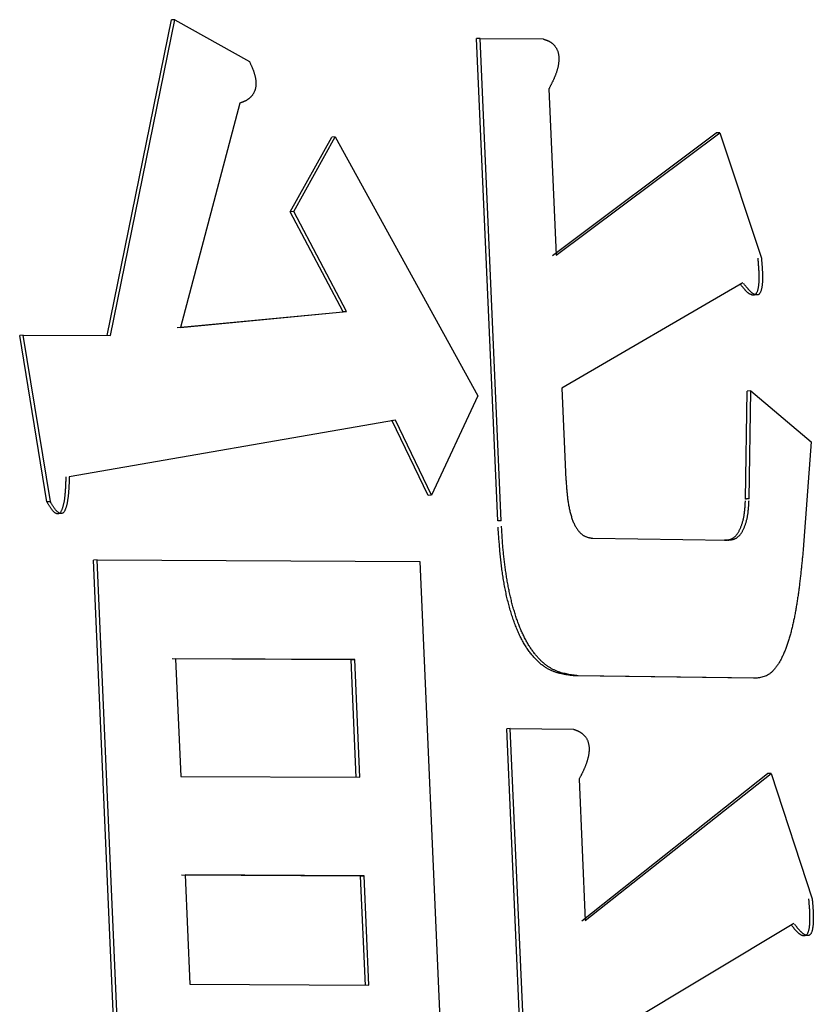
# Model space of a CAD drawing. Units: millimetres. Extents: x 0 to 1066, y -1 to 742.
# Drawn here: x 348 to 350, y 147 to 149 of the extents above; entities that cross this region are included whole.
import ezdxf

# ---------------------------------------------------------------- set-up
doc = ezdxf.new("R2010")
doc.units = ezdxf.units.MM
doc.header["$LTSCALE"] = 0.457889
doc.layers.add('NoLayerName_001', color=7, linetype='Continuous')

msp = doc.modelspace()

# ---------------------------------------------------------------- linework, layer by layer
at = {"layer": 'NoLayerName_001', "color": 7, "linetype": 'Continuous', "lineweight": 25}
for p, q in [((348.6713, 148.1917), (348.8297, 148.9697)), ((348.6798, 148.1922), (348.8382, 148.9703)), ((348.8382, 148.9703), (348.8297, 148.9697)), ((348.8382, 148.9703), (349.022, 148.867)), ((349.5907, 148.9243), (349.5819, 148.9237)), ((349.6339, 147.7352), (349.5819, 148.9237)), ((349.5907, 148.9243), (349.7462, 148.9227)), ((349.6427, 147.7357), (349.5907, 148.9243)), ((349.7601, 148.7996), (349.7781, 148.3898)), ((348.9984, 148.7647), (348.8522, 148.2121)), ((349.1225, 148.4971), (349.2249, 148.6808)), ((349.1311, 148.4976), (349.2335, 148.6813)), ((349.2335, 148.6813), (349.2249, 148.6808)), ((349.2335, 148.6813), (349.5846, 148.0435)), ((349.7693, 148.3892), (350.1729, 148.6912)), ((349.7781, 148.3898), (350.1819, 148.6917)), ((350.1819, 148.6917), (350.284, 148.3829)), ((349.1311, 148.4976), (349.1225, 148.4971)), ((349.2528, 148.2504), (349.1225, 148.4971)), ((349.2615, 148.2509), (349.1311, 148.4976)), ((350.2385, 148.3222), (349.7924, 148.0619)), ((348.8437, 148.2116), (349.2528, 148.2504)), ((348.8522, 148.2121), (349.2615, 148.2509)), ((349.2615, 148.2509), (349.2528, 148.2504)), ((348.464, 148.1927), (348.4556, 148.1921)), ((348.5313, 147.7827), (348.464, 148.1927)), ((348.464, 148.1927), (348.6798, 148.1922)), ((348.5229, 147.7822), (348.4556, 148.1921)), ((349.7924, 148.0619), (349.8023, 147.8365)), ((350.2449, 147.789), (350.2493, 148.0552)), ((350.2583, 148.0557), (350.2493, 148.0552)), ((350.2539, 147.7895), (350.2583, 148.0557)), ((350.2583, 148.0557), (350.407, 147.9304)), ((349.5846, 148.0435), (349.471, 147.7987)), ((349.3821, 147.9838), (348.5778, 147.8441)), ((349.4623, 147.7982), (349.3734, 147.9832)), ((349.471, 147.7987), (349.3821, 147.9838)), ((350.407, 147.9304), (350.3872, 147.6645)), ((349.471, 147.7987), (349.4623, 147.7982)), ((349.8685, 147.6923), (350.2016, 147.6879)), ((350.2016, 147.6879), (350.1927, 147.6874)), ((348.6463, 147.639), (348.6379, 147.6385)), ((348.7236, 145.6712), (348.6379, 147.6385)), ((348.732, 145.6718), (348.6463, 147.639)), ((348.6463, 147.639), (349.4423, 147.635)), ((349.4423, 147.635), (349.5149, 145.9752)), ((349.2727, 147.3929), (348.8315, 147.3951)), ((349.2814, 147.3934), (348.8399, 147.3956)), ((348.8399, 147.3956), (348.8526, 147.1057)), ((349.2727, 147.3929), (349.2814, 147.3934)), ((349.2854, 147.103), (349.2727, 147.3929)), ((349.294, 147.1035), (349.2814, 147.3934)), ((349.832, 147.3537), (349.8232, 147.3531)), ((350.2643, 147.3473), (349.8232, 147.3531)), ((350.2733, 147.3478), (349.832, 147.3537)), ((349.6651, 147.2234), (349.6563, 147.2229)), ((349.7065, 146.0753), (349.6563, 147.2229)), ((349.7153, 146.0758), (349.6651, 147.2234)), ((349.6651, 147.2234), (349.8206, 147.2218)), ((348.8526, 147.1057), (349.294, 147.1035)), ((349.8411, 146.7499), (350.2988, 147.1124)), ((349.8499, 146.7504), (350.3078, 147.1129)), ((350.3078, 147.1129), (350.4092, 146.8041)), ((349.8346, 147.0988), (349.8499, 146.7504)), ((349.296, 146.8601), (348.8547, 146.8623)), ((349.3046, 146.8606), (348.8632, 146.8628)), ((348.8632, 146.8628), (348.8749, 146.5934)), ((349.296, 146.8601), (349.3046, 146.8606)), ((349.3078, 146.5906), (349.296, 146.8601)), ((349.3164, 146.5912), (349.3046, 146.8606)), ((350.3641, 146.7434), (349.8633, 146.443)), ((348.8749, 146.5934), (349.3164, 146.5912))]:
    msp.add_line(p, q, dxfattribs=at)
for points, knots in [([(349.7462, 148.9227), (349.7467, 148.9225), (349.7479, 148.9221), (349.7496, 148.9215), (349.7513, 148.9209), (349.753, 148.9203), (349.7547, 148.9196), (349.7564, 148.9189), (349.7581, 148.9182), (349.7598, 148.9174), (349.7615, 148.9165), (349.7631, 148.9155), (349.7648, 148.9145), (349.7664, 148.9133), (349.7681, 148.9121), (349.7697, 148.9107), (349.7713, 148.9093), (349.7729, 148.9076), (349.7745, 148.9059), (349.776, 148.9039), (349.7775, 148.9018), (349.7789, 148.8995), (349.7802, 148.8969), (349.7814, 148.8941), (349.7824, 148.891), (349.7833, 148.8878), (349.784, 148.8844), (349.7844, 148.8808), (349.7847, 148.8772), (349.7848, 148.8736), (349.7847, 148.8701), (349.7844, 148.8666), (349.7841, 148.8632), (349.7836, 148.8598), (349.783, 148.8566), (349.7823, 148.8534), (349.7816, 148.8504), (349.7808, 148.8474), (349.7799, 148.8445), (349.779, 148.8416), (349.7784, 148.8397), (349.7781, 148.8388)], [0, 0, 0, 0, 0.0018061, 0.003614, 0.0054256, 0.0072432, 0.0090691, 0.0109064, 0.0127587, 0.0146299, 0.0165251, 0.0184497, 0.0204101, 0.0224136, 0.0244679, 0.0265817, 0.0287642, 0.031026, 0.0333796, 0.0358394, 0.0384208, 0.0411395, 0.0440144, 0.0470668, 0.050292, 0.0536642, 0.0571582, 0.0607389, 0.0643571, 0.0679607, 0.0715191, 0.0750221, 0.0784589, 0.0818255, 0.0851218, 0.0883471, 0.0915037, 0.0945977, 0.0976345, 0.1006192, 0.1035564, 0.1035564, 0.1035564, 0.1035564]), ([(349.022, 148.867), (349.0224, 148.8661), (349.0232, 148.8644), (349.0244, 148.8619), (349.0256, 148.8593), (349.0267, 148.8568), (349.0279, 148.8542), (349.029, 148.8515), (349.0301, 148.8489), (349.0311, 148.8462), (349.0321, 148.8434), (349.0331, 148.8406), (349.034, 148.8377), (349.0348, 148.8348), (349.0356, 148.8318), (349.0363, 148.8288), (349.0369, 148.8256), (349.0374, 148.8224), (349.0378, 148.8192), (349.038, 148.816), (349.0381, 148.8127), (349.038, 148.8095), (349.0377, 148.8063), (349.0373, 148.8033), (349.0367, 148.8004), (349.0359, 148.7976), (349.035, 148.795), (349.034, 148.7926), (349.0329, 148.7903), (349.0317, 148.7882), (349.0305, 148.7862), (349.0292, 148.7844), (349.0278, 148.7827), (349.0264, 148.7811), (349.025, 148.7796), (349.0236, 148.7782), (349.0221, 148.7769), (349.0206, 148.7756), (349.0191, 148.7745), (349.0175, 148.7734), (349.0165, 148.7728), (349.016, 148.7725)], [0, 0, 0, 0, 0.0028064, 0.0056159, 0.0084315, 0.0112565, 0.0140941, 0.0169481, 0.0198224, 0.022721, 0.0256486, 0.0286102, 0.0316111, 0.034657, 0.0377539, 0.0409007, 0.0440903, 0.0473166, 0.0505716, 0.0538374, 0.0570948, 0.0603252, 0.063501, 0.0665926, 0.0695762, 0.0724449, 0.0751935, 0.0778193, 0.0803336, 0.0827498, 0.0850796, 0.0873323, 0.0895153, 0.091635, 0.0936978, 0.0957099, 0.0976769, 0.0996039, 0.1014954, 0.1033553, 0.1051877, 0.1051877, 0.1051877, 0.1051877]), ([(349.7781, 148.8388), (349.7777, 148.8379), (349.7771, 148.8361), (349.7761, 148.8334), (349.775, 148.8308), (349.774, 148.8283), (349.7729, 148.8257), (349.7718, 148.8232), (349.7706, 148.8208), (349.7695, 148.8183), (349.7684, 148.8159), (349.7672, 148.8136), (349.766, 148.8112), (349.7649, 148.8089), (349.7637, 148.8065), (349.7625, 148.8042), (349.7613, 148.8019), (349.7605, 148.8004), (349.7601, 148.7996)], [0, 0, 0, 0, 0.0028937, 0.00574761, 0.00856502, 0.01134901, 0.01410256, 0.01682858, 0.01952989, 0.02220921, 0.0248692, 0.02751245, 0.03014147, 0.03275873, 0.03536664, 0.03796757, 0.04056387, 0.04315785, 0.04315785, 0.04315785, 0.04315785]), ([(349.016, 148.7725), (349.0154, 148.7722), (349.0144, 148.7715), (349.0128, 148.7707), (349.0113, 148.7699), (349.0097, 148.7691), (349.0081, 148.7684), (349.0065, 148.7677), (349.0048, 148.7671), (349.0032, 148.7665), (349.0016, 148.7658), (349, 148.7652), (348.9989, 148.7649), (348.9984, 148.7647)], [0, 0, 0, 0, 0.00180953, 0.0036001, 0.00537521, 0.00713788, 0.0088907, 0.01063584, 0.01237515, 0.01411016, 0.01584216, 0.01757225, 0.01930143, 0.01930143, 0.01930143, 0.01930143]), ([(350.1819, 148.6917), (350.1817, 148.6917), (350.1814, 148.6917), (350.181, 148.6916), (350.1805, 148.6916), (350.1801, 148.6916), (350.1796, 148.6916), (350.1792, 148.6915), (350.1788, 148.6915), (350.1783, 148.6915), (350.1779, 148.6915), (350.1774, 148.6914), (350.177, 148.6914), (350.1765, 148.6914), (350.1761, 148.6914), (350.1756, 148.6913), (350.1752, 148.6913), (350.1747, 148.6913), (350.1743, 148.6912), (350.1738, 148.6912), (350.1734, 148.6912), (350.1731, 148.6912), (350.1729, 148.6912)], [0, 0, 0, 0, 0.000448209, 0.000896416, 0.001344623, 0.001792828, 0.00224103, 0.002689229, 0.003137425, 0.003585616, 0.004033802, 0.004481982, 0.004930157, 0.005378326, 0.00582649, 0.00627465, 0.006722806, 0.007170959, 0.007619109, 0.008067258, 0.008515405, 0.008963552, 0.008963552, 0.008963552, 0.008963552]), ([(350.275, 148.3824), (350.2751, 148.3811), (350.2753, 148.3786), (350.2757, 148.3748), (350.276, 148.3709), (350.2763, 148.3671), (350.2766, 148.3633), (350.2769, 148.3595), (350.2771, 148.3556), (350.2773, 148.3518), (350.2775, 148.348), (350.2776, 148.3441), (350.2777, 148.3403), (350.2778, 148.3364), (350.2778, 148.3326), (350.2777, 148.3288), (350.2776, 148.325), (350.2774, 148.3212), (350.2771, 148.3175), (350.2767, 148.3139), (350.2762, 148.3104), (350.2755, 148.3071), (350.2748, 148.3039), (350.2738, 148.3009), (350.2727, 148.2983), (350.2715, 148.2961), (350.2701, 148.2942), (350.2685, 148.2929), (350.2669, 148.292), (350.2652, 148.2915), (350.2635, 148.2914), (350.2618, 148.2916), (350.2601, 148.2921), (350.2584, 148.2927), (350.2567, 148.2935), (350.255, 148.2945), (350.2533, 148.2957), (350.2517, 148.2969), (350.25, 148.2983), (350.2484, 148.2998), (350.2473, 148.3008), (350.2468, 148.3013)], [0, 0, 0, 0, 0.0038382, 0.0076764, 0.0115143, 0.0153519, 0.0191892, 0.0230262, 0.026863, 0.0306998, 0.0345369, 0.0383746, 0.0422136, 0.0460546, 0.0498978, 0.0537343, 0.0575456, 0.0613137, 0.0650214, 0.0686526, 0.0721923, 0.0756272, 0.0789226, 0.0820192, 0.0848666, 0.0874347, 0.0897121, 0.0917214, 0.0935434, 0.0952607, 0.096946, 0.0986519, 0.1004017, 0.1022091, 0.1040849, 0.1060334, 0.108054, 0.1101418, 0.1122894, 0.1144871, 0.1167287, 0.1167287, 0.1167287, 0.1167287]), ([(350.284, 148.3829), (350.2841, 148.3817), (350.2843, 148.3791), (350.2846, 148.3753), (350.285, 148.3715), (350.2853, 148.3676), (350.2856, 148.3638), (350.2858, 148.36), (350.2861, 148.3561), (350.2863, 148.3523), (350.2865, 148.3485), (350.2866, 148.3446), (350.2867, 148.3408), (350.2868, 148.337), (350.2868, 148.3331), (350.2867, 148.3293), (350.2866, 148.3255), (350.2864, 148.3217), (350.2861, 148.318), (350.2857, 148.3144), (350.2852, 148.3109), (350.2845, 148.3075), (350.2838, 148.3044), (350.2828, 148.3014), (350.2817, 148.2988), (350.2805, 148.2966), (350.2791, 148.2948), (350.2775, 148.2934), (350.2759, 148.2925), (350.2742, 148.2921), (350.2725, 148.292), (350.2708, 148.2922), (350.2691, 148.2926), (350.2674, 148.2932), (350.2657, 148.2941), (350.264, 148.2951), (350.2623, 148.2962), (350.2607, 148.2974), (350.259, 148.2988), (350.2574, 148.3003), (350.2563, 148.3013), (350.2558, 148.3018)], [0, 0, 0, 0, 0.0038376, 0.0076752, 0.0115127, 0.0153501, 0.0191876, 0.0230251, 0.026863, 0.0307013, 0.0345406, 0.0383811, 0.0422237, 0.0460688, 0.0499171, 0.053759, 0.0575757, 0.0613485, 0.0650596, 0.0686926, 0.0722323, 0.0756648, 0.0789552, 0.0820449, 0.0848846, 0.0874463, 0.0897208, 0.0917311, 0.0935549, 0.0952729, 0.0969587, 0.0986657, 0.1004166, 0.1022249, 0.1041014, 0.1060503, 0.108071, 0.110159, 0.1123066, 0.1145043, 0.1167461, 0.1167461, 0.1167461, 0.1167461]), ([(350.2468, 148.3013), (350.2463, 148.3019), (350.2452, 148.3029), (350.2436, 148.3046), (350.242, 148.3064), (350.2404, 148.3082), (350.2388, 148.31), (350.2373, 148.3119), (350.2357, 148.3138), (350.2342, 148.3158), (350.2326, 148.3177), (350.2316, 148.319), (350.2311, 148.3197)], [0, 0, 0, 0, 0.00228346, 0.0046064, 0.00696596, 0.0093589, 0.01178166, 0.01423043, 0.01670116, 0.01918965, 0.02169158, 0.02420251, 0.02420251, 0.02420251, 0.02420251]), ([(350.2558, 148.3018), (350.2552, 148.3024), (350.2541, 148.3035), (350.2525, 148.3051), (350.251, 148.3069), (350.2494, 148.3087), (350.2478, 148.3105), (350.2463, 148.3124), (350.2447, 148.3143), (350.2431, 148.3163), (350.2416, 148.3183), (350.2406, 148.3196), (350.2401, 148.3202)], [0, 0, 0, 0, 0.0022838, 0.0046072, 0.00696735, 0.00936099, 0.01178456, 0.01423421, 0.01670591, 0.01919544, 0.02169844, 0.02421048, 0.02421048, 0.02421048, 0.02421048]), ([(348.5694, 147.8436), (348.5694, 147.8424), (348.5693, 147.84), (348.5692, 147.8364), (348.569, 147.8328), (348.5689, 147.8292), (348.5687, 147.8256), (348.5686, 147.822), (348.5684, 147.8184), (348.5682, 147.8148), (348.568, 147.8112), (348.5677, 147.8076), (348.5675, 147.804), (348.5671, 147.8004), (348.5668, 147.7969), (348.5664, 147.7933), (348.566, 147.7898), (348.5655, 147.7863), (348.5649, 147.7829), (348.5643, 147.7795), (348.5636, 147.7762), (348.5628, 147.7729), (348.5619, 147.7698), (348.561, 147.7668), (348.5599, 147.7638), (348.5588, 147.7611), (348.5575, 147.7585), (348.556, 147.7563), (348.5544, 147.7546), (348.5525, 147.7533), (348.5505, 147.7527), (348.5485, 147.7526), (348.5465, 147.753), (348.5445, 147.7539), (348.5426, 147.7552), (348.5408, 147.7567), (348.5389, 147.7584), (348.5372, 147.7602), (348.5355, 147.7623), (348.5338, 147.7644), (348.5327, 147.766), (348.5322, 147.7667)], [0, 0, 0, 0, 0.0036045, 0.0072087, 0.0108127, 0.0144161, 0.018019, 0.0216211, 0.0252224, 0.028823, 0.0324227, 0.0360218, 0.0396204, 0.0432181, 0.0468093, 0.0503855, 0.0539382, 0.0574595, 0.0609417, 0.0643777, 0.0677609, 0.0710853, 0.074346, 0.0775387, 0.0806593, 0.0836726, 0.086519, 0.089158, 0.0915689, 0.0937539, 0.0957759, 0.097757, 0.0997916, 0.1019353, 0.1042098, 0.1065982, 0.1090765, 0.1116447, 0.1143025, 0.1170463, 0.1198698, 0.1198698, 0.1198698, 0.1198698]), ([(348.5778, 147.8441), (348.5778, 147.8429), (348.5777, 147.8405), (348.5776, 147.8369), (348.5774, 147.8333), (348.5773, 147.8297), (348.5772, 147.8261), (348.577, 147.8225), (348.5768, 147.8189), (348.5766, 147.8153), (348.5764, 147.8117), (348.5761, 147.8081), (348.5759, 147.8045), (348.5756, 147.801), (348.5752, 147.7974), (348.5748, 147.7938), (348.5744, 147.7903), (348.5739, 147.7868), (348.5733, 147.7834), (348.5727, 147.78), (348.572, 147.7767), (348.5712, 147.7735), (348.5704, 147.7703), (348.5694, 147.7673), (348.5684, 147.7643), (348.5672, 147.7616), (348.5659, 147.7591), (348.5644, 147.7569), (348.5628, 147.7551), (348.5609, 147.7538), (348.559, 147.7532), (348.5569, 147.7531), (348.5549, 147.7536), (348.5529, 147.7545), (348.551, 147.7557), (348.5492, 147.7572), (348.5473, 147.7589), (348.5456, 147.7608), (348.5439, 147.7628), (348.5422, 147.765), (348.5412, 147.7665), (348.5406, 147.7673)], [0, 0, 0, 0, 0.003605, 0.0072099, 0.0108144, 0.0144184, 0.0180218, 0.0216244, 0.0252262, 0.0288271, 0.0324272, 0.0360266, 0.0396254, 0.0432233, 0.0468147, 0.0503909, 0.0539437, 0.057465, 0.0609474, 0.0643835, 0.067767, 0.0710917, 0.0743528, 0.0775461, 0.0806672, 0.0836809, 0.0865275, 0.0891665, 0.0915772, 0.0937619, 0.0957837, 0.0977651, 0.0998002, 0.1019439, 0.1042178, 0.1066054, 0.1090829, 0.1116505, 0.114308, 0.1170517, 0.1198754, 0.1198754, 0.1198754, 0.1198754]), ([(349.8023, 147.8365), (349.8024, 147.8346), (349.8027, 147.831), (349.8031, 147.8255), (349.8035, 147.82), (349.8039, 147.8145), (349.8044, 147.809), (349.8049, 147.8036), (349.8054, 147.7981), (349.806, 147.7927), (349.8067, 147.7873), (349.8075, 147.782), (349.8084, 147.7767), (349.8093, 147.7714), (349.8104, 147.7662), (349.8115, 147.761), (349.8127, 147.7559), (349.8141, 147.751), (349.8155, 147.7461), (349.817, 147.7413), (349.8186, 147.7367), (349.8203, 147.7323), (349.8222, 147.7282), (349.8242, 147.7242), (349.8262, 147.7205), (349.8284, 147.717), (349.8306, 147.7137), (349.8329, 147.7107), (349.8353, 147.708), (349.8377, 147.7054), (349.8402, 147.7032), (349.8427, 147.7012), (349.8452, 147.6995), (349.8477, 147.6981), (349.8503, 147.6969), (349.8529, 147.6959), (349.8554, 147.695), (349.858, 147.6943), (349.8606, 147.6937), (349.8624, 147.6934), (349.8632, 147.6932)], [0, 0, 0, 0, 0.0055208, 0.0110387, 0.016551, 0.0220549, 0.027548, 0.0330277, 0.0384919, 0.0439389, 0.0493669, 0.054775, 0.0601612, 0.0655188, 0.0708399, 0.076117, 0.0813426, 0.0865085, 0.091597, 0.0965861, 0.1014552, 0.1061856, 0.110763, 0.1151842, 0.1194487, 0.1235558, 0.1275049, 0.1312957, 0.1349278, 0.1384021, 0.1417208, 0.1448874, 0.1479117, 0.1508204, 0.1536414, 0.1563983, 0.1591104, 0.1617927, 0.1644562, 0.1671086, 0.1671086, 0.1671086, 0.1671086]), ([(348.5313, 147.7827), (348.5311, 147.7827), (348.5309, 147.7827), (348.5304, 147.7827), (348.53, 147.7826), (348.5296, 147.7826), (348.5292, 147.7826), (348.5288, 147.7826), (348.5283, 147.7825), (348.5279, 147.7825), (348.5275, 147.7825), (348.5271, 147.7825), (348.5267, 147.7824), (348.5262, 147.7824), (348.5258, 147.7824), (348.5254, 147.7824), (348.525, 147.7823), (348.5246, 147.7823), (348.5241, 147.7823), (348.5237, 147.7823), (348.5233, 147.7822), (348.523, 147.7822), (348.5229, 147.7822)], [0, 0, 0, 0, 0.000420969, 0.000841936, 0.001262903, 0.001683866, 0.002104827, 0.002525783, 0.002946735, 0.003367681, 0.00378862, 0.004209552, 0.004630476, 0.005051393, 0.005472304, 0.005893208, 0.006314108, 0.006735004, 0.007155897, 0.007576787, 0.007997675, 0.008418563, 0.008418563, 0.008418563, 0.008418563]), ([(348.5322, 147.7667), (348.5317, 147.7675), (348.5306, 147.7692), (348.529, 147.7717), (348.5275, 147.7742), (348.5259, 147.7769), (348.5244, 147.7795), (348.5234, 147.7813), (348.5229, 147.7822)], [0, 0, 0, 0, 0.0028948, 0.00585099, 0.0088575, 0.01190243, 0.01497327, 0.01805716, 0.01805716, 0.01805716, 0.01805716]), ([(348.5406, 147.7673), (348.5401, 147.7681), (348.539, 147.7697), (348.5374, 147.7722), (348.5359, 147.7748), (348.5343, 147.7774), (348.5328, 147.78), (348.5318, 147.7818), (348.5313, 147.7827)], [0, 0, 0, 0, 0.00289515, 0.00585189, 0.0088591, 0.01190485, 0.0149766, 0.01806144, 0.01806144, 0.01806144, 0.01806144]), ([(350.1927, 147.6874), (350.1934, 147.6875), (350.1947, 147.6876), (350.1968, 147.6877), (350.1988, 147.688), (350.2008, 147.6882), (350.2028, 147.6885), (350.2048, 147.689), (350.2067, 147.6895), (350.2087, 147.6902), (350.2106, 147.691), (350.2126, 147.692), (350.2145, 147.6932), (350.2163, 147.6945), (350.2181, 147.6961), (350.2199, 147.6978), (350.2217, 147.6997), (350.2234, 147.7017), (350.225, 147.704), (350.2266, 147.7064), (350.2281, 147.709), (350.2296, 147.7117), (350.231, 147.7145), (350.2324, 147.7175), (350.2337, 147.7206), (350.235, 147.7238), (350.2362, 147.7272), (350.2372, 147.7308), (350.2383, 147.7344), (350.2392, 147.7382), (350.2401, 147.742), (350.2408, 147.746), (350.2415, 147.7501), (350.2421, 147.7542), (350.2426, 147.7584), (350.243, 147.7627), (350.2434, 147.767), (350.2438, 147.7713), (350.2441, 147.7757), (350.2444, 147.7802), (350.2446, 147.7831), (350.2447, 147.7846)], [0, 0, 0, 0, 0.0020288, 0.0040567, 0.0060832, 0.0081089, 0.0101359, 0.0121684, 0.014213, 0.0162794, 0.0183804, 0.0205318, 0.0227509, 0.0250478, 0.02743, 0.0299042, 0.0324765, 0.0351515, 0.0379308, 0.0408138, 0.0437986, 0.0468824, 0.0500624, 0.0533399, 0.0567174, 0.0601975, 0.0637827, 0.0674747, 0.0712677, 0.0751538, 0.0791245, 0.0831714, 0.0872866, 0.091465, 0.0957012, 0.0999893, 0.1043228, 0.1086948, 0.113098, 0.1175247, 0.1219674, 0.1219674, 0.1219674, 0.1219674]), ([(350.2016, 147.6879), (350.2023, 147.688), (350.2037, 147.6881), (350.2057, 147.6883), (350.2077, 147.6885), (350.2097, 147.6887), (350.2117, 147.6891), (350.2137, 147.6895), (350.2157, 147.69), (350.2176, 147.6907), (350.2196, 147.6915), (350.2215, 147.6925), (350.2234, 147.6937), (350.2253, 147.695), (350.2271, 147.6966), (350.2289, 147.6983), (350.2306, 147.7002), (350.2323, 147.7023), (350.234, 147.7045), (350.2355, 147.7069), (350.2371, 147.7095), (350.2386, 147.7122), (350.24, 147.715), (350.2414, 147.718), (350.2427, 147.7211), (350.2439, 147.7244), (350.2451, 147.7277), (350.2462, 147.7313), (350.2472, 147.7349), (350.2482, 147.7387), (350.249, 147.7426), (350.2498, 147.7465), (350.2504, 147.7506), (350.251, 147.7547), (350.2516, 147.7589), (350.252, 147.7632), (350.2524, 147.7675), (350.2527, 147.7719), (350.2531, 147.7763), (350.2533, 147.7807), (350.2535, 147.7836), (350.2536, 147.7851)], [0, 0, 0, 0, 0.0020291, 0.0040573, 0.006084, 0.00811, 0.0101373, 0.01217, 0.0142149, 0.0162816, 0.0183827, 0.0205344, 0.0227536, 0.0250507, 0.0274331, 0.0299076, 0.03248, 0.0351553, 0.0379349, 0.0408182, 0.0438033, 0.0468873, 0.0500675, 0.0533451, 0.0567228, 0.060203, 0.0637884, 0.0674805, 0.0712737, 0.0751599, 0.0791308, 0.0831779, 0.0872935, 0.0914724, 0.0957091, 0.0999978, 0.104332, 0.1087048, 0.1131087, 0.1175363, 0.1219798, 0.1219798, 0.1219798, 0.1219798]), ([(350.2539, 147.7895), (350.2537, 147.7895), (350.2534, 147.7895), (350.253, 147.7895), (350.2525, 147.7895), (350.2521, 147.7894), (350.2516, 147.7894), (350.2512, 147.7894), (350.2507, 147.7894), (350.2503, 147.7893), (350.2498, 147.7893), (350.2494, 147.7893), (350.2489, 147.7893), (350.2485, 147.7892), (350.2481, 147.7892), (350.2476, 147.7892), (350.2472, 147.7892), (350.2467, 147.7891), (350.2463, 147.7891), (350.2458, 147.7891), (350.2454, 147.7891), (350.2451, 147.789), (350.2449, 147.789)], [0, 0, 0, 0, 0.000448639, 0.000897278, 0.001345917, 0.001794556, 0.002243196, 0.002691835, 0.003140476, 0.003589117, 0.004037758, 0.0044864, 0.004935043, 0.005383686, 0.00583233, 0.006280975, 0.00672962, 0.007178265, 0.007626911, 0.008075557, 0.008524203, 0.008972849, 0.008972849, 0.008972849, 0.008972849]), ([(349.6427, 147.7357), (349.6425, 147.7357), (349.6422, 147.7357), (349.6418, 147.7357), (349.6414, 147.7356), (349.6409, 147.7356), (349.6405, 147.7356), (349.6401, 147.7355), (349.6396, 147.7355), (349.6392, 147.7355), (349.6387, 147.7355), (349.6383, 147.7354), (349.6379, 147.7354), (349.6374, 147.7354), (349.637, 147.7354), (349.6365, 147.7353), (349.6361, 147.7353), (349.6357, 147.7353), (349.6352, 147.7353), (349.6348, 147.7352), (349.6344, 147.7352), (349.6341, 147.7352), (349.6339, 147.7352)], [0, 0, 0, 0, 0.000438789, 0.000877578, 0.001316367, 0.001755156, 0.002193944, 0.002632733, 0.003071521, 0.003510309, 0.003949097, 0.004387885, 0.004826673, 0.00526546, 0.005704247, 0.006143035, 0.006581821, 0.007020608, 0.007459395, 0.007898182, 0.008336968, 0.008775755, 0.008775755, 0.008775755, 0.008775755]), ([(349.8232, 147.3531), (349.8208, 147.3535), (349.816, 147.3541), (349.8088, 147.3551), (349.8016, 147.3562), (349.7944, 147.3575), (349.7873, 147.3592), (349.7801, 147.3612), (349.773, 147.3636), (349.7659, 147.3665), (349.7588, 147.37), (349.7517, 147.3742), (349.7448, 147.3791), (349.7378, 147.3846), (349.731, 147.3909), (349.7243, 147.3978), (349.7178, 147.4055), (349.7114, 147.4138), (349.7052, 147.4228), (349.6992, 147.4324), (349.6934, 147.4427), (349.688, 147.4535), (349.6828, 147.465), (349.6779, 147.477), (349.6733, 147.4894), (349.6689, 147.5023), (349.6649, 147.5156), (349.6611, 147.5292), (349.6576, 147.543), (349.6544, 147.5571), (349.6515, 147.5714), (349.6489, 147.5858), (349.6466, 147.6004), (349.6445, 147.6151), (349.6427, 147.6299), (349.641, 147.6448), (349.6396, 147.6597), (349.6383, 147.6748), (349.6371, 147.6898), (349.636, 147.7049), (349.6353, 147.715), (349.6349, 147.72)], [0, 0, 0, 0, 0.0072574, 0.0145204, 0.0217966, 0.0290978, 0.036442, 0.0438551, 0.0513724, 0.0590398, 0.0669143, 0.0750633, 0.0835537, 0.0924149, 0.1016634, 0.1113131, 0.1213757, 0.1318605, 0.1427698, 0.1541024, 0.1658555, 0.1780255, 0.1906038, 0.2035627, 0.2168664, 0.2304756, 0.2443482, 0.2584455, 0.2727373, 0.287194, 0.3017852, 0.3164797, 0.3312511, 0.3460927, 0.3610008, 0.3759706, 0.3909955, 0.4060682, 0.4211801, 0.4363221, 0.4514844, 0.4514844, 0.4514844, 0.4514844]), ([(349.6482, 147.6556), (349.6478, 147.66), (349.647, 147.6689), (349.6459, 147.6822), (349.645, 147.6956), (349.6442, 147.7089), (349.6437, 147.7179), (349.6434, 147.7223)], [0, 0, 0, 0, 0.01336308, 0.02673807, 0.04012397, 0.05351887, 0.06692019, 0.06692019, 0.06692019, 0.06692019]), ([(349.8632, 147.6932), (349.8641, 147.6931), (349.8659, 147.6928), (349.8676, 147.6925), (349.8685, 147.6923)], [0, 0, 0, 0, 0.002646487, 0.005290456, 0.005290456, 0.005290456, 0.005290456]), ([(350.3872, 147.6645), (350.3868, 147.6603), (350.3859, 147.6518), (350.3846, 147.639), (350.3833, 147.6263), (350.3819, 147.6136), (350.3805, 147.601), (350.3791, 147.5884), (350.3776, 147.576), (350.376, 147.5636), (350.3743, 147.5514), (350.3725, 147.5393), (350.3706, 147.5273), (350.3686, 147.5155), (350.3665, 147.5038), (350.3642, 147.4923), (350.3617, 147.4811), (350.3591, 147.47), (350.3564, 147.4592), (350.3534, 147.4486), (350.3502, 147.4383), (350.3469, 147.4284), (350.3433, 147.4188), (350.3396, 147.4095), (350.3356, 147.4008), (350.3315, 147.3925), (350.3271, 147.3848), (350.3225, 147.3778), (350.3177, 147.3713), (350.3127, 147.3657), (350.3074, 147.3608), (350.302, 147.3567), (350.2965, 147.3536), (350.2907, 147.3514), (350.285, 147.3498), (350.2791, 147.3487), (350.2752, 147.3481), (350.2733, 147.3478)], [0, 0, 0, 0, 0.0128324, 0.0256516, 0.0384446, 0.0511984, 0.0639, 0.0765366, 0.0890958, 0.1015651, 0.1139325, 0.1261863, 0.1383152, 0.1503083, 0.1621553, 0.1738464, 0.1853728, 0.1967261, 0.2078992, 0.2188851, 0.2296623, 0.2401962, 0.2504538, 0.2604039, 0.2700174, 0.2792638, 0.2881162, 0.2965556, 0.3045716, 0.3121525, 0.3192943, 0.3260128, 0.3323519, 0.3384276, 0.3443806, 0.350292, 0.3561948, 0.3561948, 0.3561948, 0.3561948]), ([(349.832, 147.3537), (349.8299, 147.3539), (349.8256, 147.3545), (349.8192, 147.3554), (349.8128, 147.3563), (349.8064, 147.3574), (349.8001, 147.3588), (349.7937, 147.3603), (349.7873, 147.3622), (349.781, 147.3644), (349.7747, 147.3671), (349.7684, 147.3702), (349.7621, 147.3738), (349.7559, 147.3779), (349.7497, 147.3826), (349.7436, 147.3879), (349.7376, 147.3937), (349.7316, 147.4), (349.7258, 147.4069), (349.7201, 147.4144), (349.7146, 147.4223), (349.7093, 147.4308), (349.7041, 147.4398), (349.6991, 147.4492), (349.6944, 147.4592), (349.6899, 147.4696), (349.6856, 147.4803), (349.6815, 147.4915), (349.6777, 147.503), (349.6741, 147.5148), (349.6707, 147.5268), (349.6676, 147.5391), (349.6646, 147.5515), (349.6619, 147.5642), (349.6594, 147.5769), (349.6571, 147.5898), (349.6549, 147.6028), (349.653, 147.6159), (349.6512, 147.6291), (349.6496, 147.6423), (349.6487, 147.6512), (349.6482, 147.6556)], [0, 0, 0, 0, 0.0064552, 0.0129142, 0.0193821, 0.0258662, 0.0323773, 0.0389307, 0.045547, 0.0522532, 0.0590828, 0.0660764, 0.0732811, 0.0807471, 0.0885015, 0.0965566, 0.1049228, 0.1136091, 0.1226234, 0.1319716, 0.1416555, 0.1516747, 0.1620282, 0.1727138, 0.1837287, 0.1950596, 0.2066815, 0.2185673, 0.2306875, 0.2430118, 0.2555125, 0.2681721, 0.2809735, 0.2938983, 0.3069274, 0.3200409, 0.3332219, 0.3464595, 0.3597439, 0.3730647, 0.3864116, 0.3864116, 0.3864116, 0.3864116]), ([(350.2733, 147.3478), (350.2731, 147.3478), (350.2728, 147.3478), (350.2724, 147.3478), (350.272, 147.3478), (350.2715, 147.3477), (350.2711, 147.3477), (350.2706, 147.3477), (350.2702, 147.3476), (350.2697, 147.3476), (350.2693, 147.3476), (350.2688, 147.3476), (350.2684, 147.3475), (350.2679, 147.3475), (350.2675, 147.3475), (350.267, 147.3475), (350.2666, 147.3474), (350.2661, 147.3474), (350.2657, 147.3474), (350.2652, 147.3474), (350.2648, 147.3473), (350.2645, 147.3473), (350.2643, 147.3473)], [0, 0, 0, 0, 0.000448673, 0.000897345, 0.001346016, 0.001794685, 0.002243352, 0.002692015, 0.003140675, 0.003589331, 0.004037982, 0.004486627, 0.004935266, 0.0053839, 0.00583253, 0.006281154, 0.006729776, 0.007178394, 0.00762701, 0.008075624, 0.008524237, 0.008972849, 0.008972849, 0.008972849, 0.008972849]), ([(349.8206, 147.2218), (349.8212, 147.2216), (349.8224, 147.2212), (349.8241, 147.2206), (349.8258, 147.22), (349.8275, 147.2194), (349.8292, 147.2188), (349.8309, 147.2181), (349.8326, 147.2173), (349.8343, 147.2165), (349.836, 147.2156), (349.8376, 147.2147), (349.8393, 147.2136), (349.8409, 147.2125), (349.8426, 147.2112), (349.8442, 147.2099), (349.8458, 147.2084), (349.8474, 147.2068), (349.849, 147.205), (349.8505, 147.2031), (349.852, 147.2009), (349.8534, 147.1986), (349.8547, 147.196), (349.8559, 147.1932), (349.8569, 147.1902), (349.8578, 147.1869), (349.8585, 147.1835), (349.8589, 147.18), (349.8592, 147.1764), (349.8593, 147.1728), (349.8592, 147.1692), (349.8589, 147.1657), (349.8586, 147.1623), (349.8581, 147.159), (349.8575, 147.1557), (349.8568, 147.1526), (349.8561, 147.1495), (349.8553, 147.1465), (349.8544, 147.1436), (349.8535, 147.1408), (349.8529, 147.1389), (349.8526, 147.138)], [0, 0, 0, 0, 0.0018069, 0.0036156, 0.005428, 0.0072464, 0.0090732, 0.0109114, 0.0127644, 0.0146366, 0.0165326, 0.018458, 0.0204193, 0.0224234, 0.0244784, 0.0265926, 0.0287754, 0.0310375, 0.0333913, 0.0358516, 0.0384337, 0.0411533, 0.044029, 0.0470817, 0.0503069, 0.0536788, 0.0571727, 0.0607535, 0.0643717, 0.0679753, 0.0715336, 0.0750366, 0.0784735, 0.0818403, 0.0851369, 0.0883623, 0.0915191, 0.0946131, 0.09765, 0.1006347, 0.1035719, 0.1035719, 0.1035719, 0.1035719]), ([(349.8526, 147.138), (349.8522, 147.1371), (349.8516, 147.1353), (349.8506, 147.1326), (349.8495, 147.13), (349.8485, 147.1274), (349.8474, 147.1249), (349.8463, 147.1224), (349.8451, 147.1199), (349.844, 147.1175), (349.8429, 147.1151), (349.8417, 147.1127), (349.8405, 147.1103), (349.8394, 147.108), (349.8382, 147.1057), (349.837, 147.1034), (349.8358, 147.1011), (349.835, 147.0995), (349.8346, 147.0988)], [0, 0, 0, 0, 0.00289378, 0.00574781, 0.00856541, 0.01134964, 0.0141035, 0.01682988, 0.01953159, 0.02221136, 0.02487184, 0.02751561, 0.03014518, 0.03276301, 0.03537152, 0.03797306, 0.04056998, 0.04316459, 0.04316459, 0.04316459, 0.04316459]), ([(350.3078, 147.1129), (350.3076, 147.1129), (350.3073, 147.1129), (350.3069, 147.1129), (350.3064, 147.1129), (350.306, 147.1128), (350.3055, 147.1128), (350.3051, 147.1128), (350.3046, 147.1128), (350.3042, 147.1127), (350.3037, 147.1127), (350.3033, 147.1127), (350.3029, 147.1126), (350.3024, 147.1126), (350.302, 147.1126), (350.3015, 147.1126), (350.3011, 147.1125), (350.3006, 147.1125), (350.3002, 147.1125), (350.2997, 147.1125), (350.2993, 147.1124), (350.299, 147.1124), (350.2988, 147.1124)], [0, 0, 0, 0, 0.000449012, 0.000898024, 0.001347036, 0.001796048, 0.00224506, 0.002694073, 0.003143086, 0.003592099, 0.004041112, 0.004490126, 0.004939141, 0.005388156, 0.005837171, 0.006286187, 0.006735203, 0.00718422, 0.007633236, 0.008082253, 0.00853127, 0.008980287, 0.008980287, 0.008980287, 0.008980287]), ([(350.4002, 146.8036), (350.4003, 146.8023), (350.4006, 146.7998), (350.4009, 146.796), (350.4012, 146.7921), (350.4015, 146.7883), (350.4018, 146.7845), (350.4021, 146.7807), (350.4023, 146.7768), (350.4025, 146.773), (350.4027, 146.7692), (350.4029, 146.7653), (350.403, 146.7615), (350.403, 146.7576), (350.403, 146.7538), (350.403, 146.75), (350.4028, 146.7462), (350.4026, 146.7424), (350.4023, 146.7387), (350.4019, 146.7351), (350.4014, 146.7316), (350.4008, 146.7283), (350.4, 146.7251), (350.3991, 146.7221), (350.398, 146.7195), (350.3968, 146.7173), (350.3954, 146.7155), (350.3938, 146.7141), (350.3922, 146.7132), (350.3905, 146.7128), (350.3888, 146.7127), (350.3871, 146.7129), (350.3854, 146.7133), (350.3838, 146.7139), (350.3821, 146.7148), (350.3804, 146.7157), (350.3788, 146.7169), (350.3771, 146.7181), (350.3755, 146.7195), (350.3738, 146.721), (350.3728, 146.722), (350.3723, 146.7225)], [0, 0, 0, 0, 0.0038383, 0.0076765, 0.0115144, 0.0153521, 0.0191894, 0.0230264, 0.0268633, 0.0307001, 0.0345372, 0.038375, 0.042214, 0.0460548, 0.049898, 0.0537342, 0.0575453, 0.0613131, 0.0650203, 0.0686507, 0.0721896, 0.0756232, 0.0789168, 0.0820105, 0.0848535, 0.0874155, 0.0896852, 0.0916851, 0.0934957, 0.0952001, 0.0968722, 0.0985653, 0.100303, 0.1020989, 0.1039638, 0.105902, 0.1079127, 0.1099911, 0.1121297, 0.1143188, 0.1165522, 0.1165522, 0.1165522, 0.1165522]), ([(350.4092, 146.8041), (350.4093, 146.8029), (350.4095, 146.8003), (350.4099, 146.7965), (350.4102, 146.7927), (350.4105, 146.7888), (350.4108, 146.785), (350.4111, 146.7812), (350.4113, 146.7773), (350.4115, 146.7735), (350.4117, 146.7697), (350.4118, 146.7658), (350.4119, 146.762), (350.412, 146.7582), (350.412, 146.7543), (350.412, 146.7505), (350.4118, 146.7467), (350.4116, 146.7429), (350.4113, 146.7392), (350.4109, 146.7356), (350.4104, 146.7321), (350.4098, 146.7287), (350.409, 146.7256), (350.4081, 146.7226), (350.407, 146.72), (350.4058, 146.7178), (350.4044, 146.716), (350.4028, 146.7146), (350.4012, 146.7137), (350.3995, 146.7133), (350.3978, 146.7132), (350.3961, 146.7134), (350.3944, 146.7138), (350.3927, 146.7145), (350.3911, 146.7153), (350.3894, 146.7163), (350.3877, 146.7174), (350.3861, 146.7187), (350.3845, 146.72), (350.3828, 146.7215), (350.3818, 146.7225), (350.3812, 146.723)], [0, 0, 0, 0, 0.0038373, 0.0076747, 0.0115119, 0.0153492, 0.0191865, 0.0230239, 0.0268616, 0.0306999, 0.0345391, 0.0383797, 0.0422222, 0.0460675, 0.0499159, 0.0537578, 0.0575744, 0.061347, 0.0650576, 0.0686896, 0.0722279, 0.0756584, 0.078946, 0.0820322, 0.0848675, 0.0874236, 0.0896909, 0.091692, 0.0935046, 0.09521, 0.0968826, 0.0985765, 0.1003151, 0.1021117, 0.103977, 0.1059155, 0.1079262, 0.1100046, 0.1121431, 0.1143321, 0.1165656, 0.1165656, 0.1165656, 0.1165656]), ([(350.3723, 146.7225), (350.3717, 146.7231), (350.3706, 146.7241), (350.3691, 146.7258), (350.3675, 146.7276), (350.3659, 146.7294), (350.3644, 146.7312), (350.3628, 146.7331), (350.3613, 146.735), (350.3597, 146.737), (350.3582, 146.739), (350.3572, 146.7403), (350.3567, 146.7409)], [0, 0, 0, 0, 0.00227563, 0.00459106, 0.00694341, 0.0093294, 0.01174543, 0.01418766, 0.01665202, 0.01913427, 0.02163004, 0.02413489, 0.02413489, 0.02413489, 0.02413489]), ([(350.3812, 146.723), (350.3807, 146.7236), (350.3796, 146.7247), (350.378, 146.7264), (350.3765, 146.7281), (350.3749, 146.7299), (350.3733, 146.7318), (350.3718, 146.7336), (350.3703, 146.7356), (350.3687, 146.7375), (350.3672, 146.7395), (350.3662, 146.7408), (350.3656, 146.7415)], [0, 0, 0, 0, 0.0022758, 0.0045915, 0.00694421, 0.00933066, 0.01174723, 0.01419007, 0.0166551, 0.01913806, 0.02163459, 0.02414022, 0.02414022, 0.02414022, 0.02414022])]:
    msp.add_open_spline(points, degree=3, knots=knots, dxfattribs=at)

doc.saveas('drawing.dxf')
